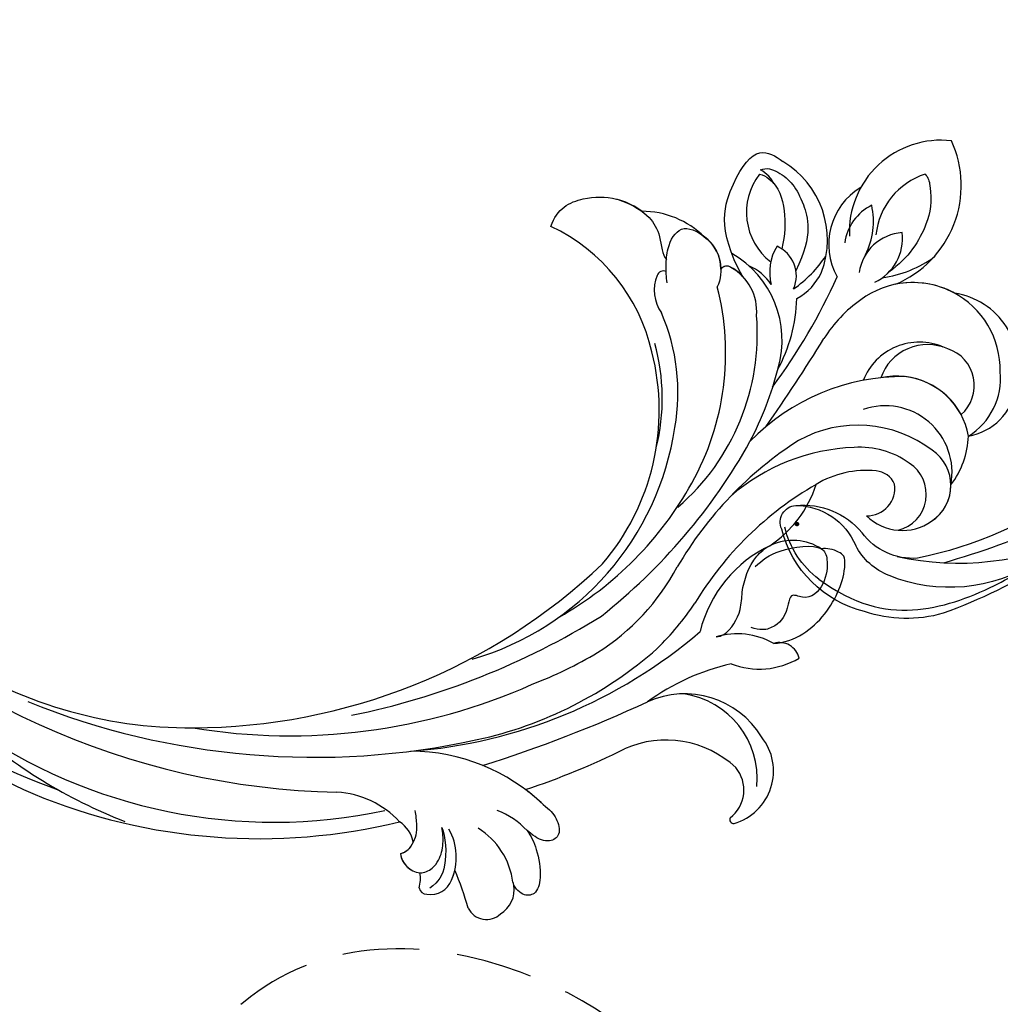
# Model space of a CAD drawing. Units: millimetres. Extents: x 2591 to 6791, y 2259 to 5229.
# Drawn here: x 4699 to 4780, y 3878 to 3960 of the extents above; entities that cross this region are included whole.
import ezdxf

# ---------------------------------------------------------------- set-up
doc = ezdxf.new("R2010")
doc.units = ezdxf.units.MM
doc.linetypes.add('HIDDEN', pattern=[9.525, 6.35, -3.175])
for name, color, linetype in [('H-05.木作(粗線)', 3, 'Continuous'), ('H-06.木作(細線)', 8, 'Continuous'), ('H-08.木作(細線)', 8, 'Continuous')]:
    doc.layers.add(name, color=color, linetype=linetype)
doc.layers.add('logo', color=240, linetype='Continuous', plot=False)
doc.styles.get("Standard").update_dxf_attribs({"font": 'arial.ttf'})
doc.styles.add('新細明體', font='txt')
doc.dimstyles.new('10', dxfattribs={"dimtxt": 25, "dimasz": 7.5, "dimexe": 5, "dimexo": 5, "dimgap": 3, "dimtad": 2, "dimdec": 0, "dimtxsty": '新細明體', "dimblk": 'ARCHTICK', "dimcen": 5, "dimclrd": 8, "dimclre": 8, "dimclrt": 4, "dimadec": 0, "dimazin": 0, "dimtfac": 1, "dimtdec": 0, "dimtix": 1, "dimtmove": 2, "dimatfit": 3, "dimldrblk": 'OPEN90', "dimfxl": 1.25, "dimlwd": 9, "dimlwe": 9, "dimarcsym": 0})

# ---------------------------------------------------------------- blocks, each defined once
blk = doc.blocks.new('logo')
at = {"layer": 'logo'}
h = blk.add_hatch(color=256, dxfattribs=at)
edge = h.paths.add_edge_path()
edge.add_ellipse((0.18, 0.6), major_axis=(0.323, 0.566), ratio=0.659111, start_angle=263.8576, end_angle=429.825)
edge.add_arc((0.02, 1.39), 0.399, 258.9967, 261.058)
edge.add_ellipse((0.18, 0.6), major_axis=(0.314, 0.551), ratio=0.659838, start_angle=263.243, end_angle=428.5195, ccw=False)
edge.add_arc((0.51, 0.37), 0.0433, 263.9962, 282.4455)
edge = h.paths.add_edge_path()
edge.add_ellipse((0.18, 0.6), major_axis=(0.314, 0.551), ratio=0.659838, start_angle=70.2744, end_angle=262.8394, ccw=False)
edge.add_arc((0.03, 1.2), 0.237, 245.2323, 248.2557, ccw=False)
edge.add_ellipse((0.18, 0.6), major_axis=(0.323, 0.566), ratio=0.659111, start_angle=71.1999, end_angle=263.5875)
edge.add_arc((0.5, 0.37), 0.0389, 266.4658, 288.3928, ccw=False)
edge = h.paths.add_edge_path(flags=17)
edge.add_line((0.2, 1.02), (0.2, 1.03))
edge.add_arc((0.02, 1.39), 0.399, 261.058, 296.4699, ccw=False)
edge.add_ellipse((0.18, 0.6), major_axis=(0.314, 0.551), ratio=0.659838, start_angle=68.5195, end_angle=70.2744)
edge.add_arc((0.03, 1.2), 0.237, 248.2557, 287.7329)
edge.add_arc((0.18, 0.84), 0.155, 119.2735, 139.7006)
edge.add_arc((0.45, 0.59), 0.526, 137.2638, 146.3296)
edge.add_arc((0.7, 0.49), 0.794, 150.4954, 153.1332)
edge.add_arc((0.17, 0.07), 0.799, 100.8186, 103.2077, ccw=False)
edge.add_arc((0.3, 0.68), 0.325, 138.9231, 148.8948, ccw=False)
edge.add_arc((0.62, 0.39), 0.758, 124.4657, 138.4002, ccw=False)
edge = h.paths.add_edge_path()
edge.add_arc((0.03, 1.2), 0.237, 233.3596, 245.2323)
edge.add_ellipse((0.18, 0.6), major_axis=(0.323, 0.566), ratio=0.659111, start_angle=69.825, end_angle=71.1999, ccw=False)
edge.add_arc((0.02, 1.39), 0.399, 251.1923, 258.9967, ccw=False)
h.paths.add_polyline_path([(-0.05, 0.82, -0.021859), (-0.02, 0.83, -0.004955), (-0.01, 0.85, 0.012967), (-0.05, 0.83, 0.223317), (-0.2, 0.65, 0.425243), (-0.17, 0.61, 0.393247), (-0.02, 0.74, -0.084558), (0.02, 0.84, 0.019194), (-0.02, 0.83, 0.004726), (-0.02, 0.82, 0.021148), (-0.04, 0.73, -0.080721), (-0.07, 0.66, -0.104113), (-0.11, 0.63, -0.094873), (-0.16, 0.62, -0.207877), (-0.18, 0.64, -0.223034), (-0.18, 0.67, -0.16869)], flags=17)
h.paths.add_polyline_path([(0.36, 0.97, 0.088592), (0.28, 0.95, 0.140724), (0.2, 0.82, -0.012272), (0.2, 0.81, -0.041532), (0.22, 0.8, 0.005558), (0.22, 0.82, -0.187874)], flags=17)
h.paths.add_polyline_path([(0.19, 0.73, 0.011592), (0.2, 0.77, 0.056884), (0.19, 0.79, -0.271208), (0.1, 0.71, -0.679677), (0.04, 0.82, -0.290071), (0.16, 0.82, -0.103922), (0.19, 0.79, 0.053349), (0.2, 0.81, -0.004508), (0.2, 0.82, 0.220604), (0.1, 0.86, -0.015501), (0.05, 0.85, 0.008768), (0.03, 0.85, 0.029539), (0.02, 0.84, 1.009367)], flags=17)
h.paths.add_polyline_path([(0.22, 0.8, -0.008928), (0.2, 0.77, -0.347678), (0.17, 0.63, 0.00727), (0.06, 0.58, -0.035606), (0.06, 0.58, 0.01139), (0.07, 0.57, 0.012101), (0.15, 0.61, 0.461639)], flags=17)
h.paths.add_polyline_path([(0.11, 0.67, 0.433181), (0.03, 0.63, 0.04486), (0.03, 0.62, -0.026783), (0.04, 0.62, -0.142026), (0.05, 0.64, -0.307429), (0.09, 0.66, -0.953401), (0.07, 0.62, 0.069613), (0.04, 0.62, 0.042891), (0.04, 0.62, -0.067719), (0.07, 0.61, 0.893379)], flags=17)
h.paths.add_polyline_path([(0.02, 0.61, -0.009243), (0.03, 0.61, -0.026651), (0.03, 0.62, 0.013684), (0.02, 0.62, 0.174326), (0, 0.61, 0.391287), (0.01, 0.57, 0.210555), (0.04, 0.56), (0.04, 0.56, 0.001326), (0.05, 0.57, -0.005065), (0.05, 0.57, -0.027528), (0.04, 0.57, -0.195292), (0.02, 0.58, -0.659298)], flags=17)
h.paths.add_polyline_path([(0.04, 0.62, 0.023127), (0.03, 0.61, 0.184672), (0.04, 0.57, 0.098355), (0.06, 0.58, -0.009788), (0.05, 0.58, -0.240413)], flags=17)
h.paths.add_polyline_path([(0.07, 0.57, -0.002039), (0.05, 0.57, 0.07599), (0.1, 0.55, 0.108431), (0.23, 0.55, -0.004552), (0.23, 0.56, -0.028332), (0.17, 0.55, -0.123708)], flags=17)
h.paths.add_polyline_path([(0.4, 0.74, -0.55173), (0.42, 0.69, -0.18979), (0.3, 0.57, -0.013881), (0.27, 0.56, 0.011039), (0.27, 0.56, 0.022162), (0.29, 0.56, -0.010966), (0.31, 0.57, -0.001761), (0.35, 0.58, 0.034744), (0.38, 0.6, 0.086103), (0.43, 0.67, 0.506659), (0.4, 0.76, 0.355205), (0.25, 0.67, 0.093422), (0.23, 0.56, 0.017263), (0.27, 0.56, -0.31391)], flags=17)
h.paths.add_polyline_path([(0.26, 0.55, -0.009702), (0.27, 0.55, -0.004936), (0.27, 0.56, -0.035369), (0.24, 0.55, -0.002587), (0.23, 0.55, 0.014405), (0.24, 0.53, -0.020509)], flags=17)
h.paths.add_polyline_path([(0.27, 0.55, -0.007857), (0.27, 0.55, 0.009702), (0.26, 0.55, 0.020509), (0.24, 0.53, 0.000681), (0.24, 0.53, -0.002588), (0.24, 0.53, -0.013713), (0.25, 0.53, -0.01198)], flags=17)
h.paths.add_polyline_path([(0.28, 0.52, -0.036579), (0.27, 0.55, 0.01198), (0.25, 0.53, 0.013411), (0.24, 0.53, 0.001089), (0.24, 0.53, 0.015933), (0.24, 0.43, -0.190203), (0.19, 0.3, -0.266161), (0.12, 0.27, -0.207317), (0.18, 0.48, -0.064593), (0.24, 0.53, -0.001017), (0.24, 0.53, -0.000681), (0.24, 0.53, 0.152538), (0.11, 0.38, 0.230241), (0.11, 0.24, 0.234095), (0.21, 0.27, 0.172717), (0.27, 0.37, 0.028132), (0.28, 0.44, -0.014352), (0.28, 0.46, 0.062016), (0.31, 0.45, 0.349487), (0.46, 0.53, 0.392407), (0.44, 0.61, 0.130108), (0.38, 0.6, 0.001865), (0.35, 0.58, -0.054721), (0.29, 0.56, 0.014593), (0.27, 0.55, 0.007857), (0.27, 0.55, -0.01108), (0.3, 0.56, -0.100678), (0.41, 0.59, -0.349203), (0.43, 0.57, -0.402437), (0.32, 0.46, -0.009974), (0.32, 0.47, 0.613372), (0.29, 0.51, 0.175713), (0.28, 0.5, -0.002484), (0.28, 0.49, -0.463644), (0.3, 0.49, -0.513768), (0.3, 0.47, -0.075052), (0.28, 0.48, 0.007944)], flags=17)
h.paths.add_polyline_path([(0.31, 0.45, -0.062016), (0.28, 0.46, -0.007786), (0.28, 0.44, 0.027572), (0.28, 0.41, 0.0582), (0.28, 0.4, 0.26466), (0.38, 0.29, 0.315327), (0.49, 0.33, -0.025867), (0.49, 0.33, -0.380363), (0.35, 0.33, -0.153954), (0.31, 0.4, -0.090831)], flags=17)
h.paths.add_polyline_path([(0.46, 0.37, 0.336432), (0.49, 0.33, 0.025867), (0.49, 0.33, 0.026394), (0.5, 0.33, -0.025927), (0.49, 0.33, -0.173285), (0.47, 0.35, -0.685315), (0.49, 0.38, -0.491027), (0.5, 0.35, -0.040547), (0.49, 0.33, 0.025927), (0.5, 0.33, 0.139653), (0.51, 0.36, 1.004843)], flags=17)
h.paths.add_polyline_path([(0.41, 1, 0.143839), (0.35, 1, 0.069213), (0.28, 0.95, -0.088592), (0.36, 0.97, 0.404636)], flags=17)
h.paths.add_polyline_path([(0.27, 0.95, -0.01627), (0.28, 0.95, -0.069213), (0.35, 1, 0.037626), (0.22, 0.93, -0.082213), (0.04, 0.85, 0.004306), (0.02, 0.85, 0.008989), (0.02, 0.84, -0.006474), (0.03, 0.85, -0.136946), (0.1, 0.86, 0.054668)], flags=17)
for points in [[(0.02, 0.84, 0.019194), (-0.02, 0.83, 0.004726), (-0.02, 0.82, -0.044587), (-0.04, 0.73, -0.07623), (-0.08, 0.67, -0.235864), (-0.16, 0.62, -0.450297), (-0.18, 0.67, -0.16869), (-0.05, 0.82, -0.021859), (-0.02, 0.83, -0.004955), (-0.01, 0.85, 0.012967), (-0.05, 0.83, 0.223317), (-0.2, 0.65, 0.425243), (-0.17, 0.61, 0.393247), (-0.02, 0.74, -0.084558)], [(-0.16, 0.62, -0.206522), (-0.18, 0.64, 0.207877), (-0.16, 0.62, 0.024305), (-0.15, 0.62, -0.043373)], [(0.27, 0.56, -0.011039), (0.27, 0.56, -0.017263), (0.23, 0.56, 0.004552), (0.23, 0.55, 0.002587), (0.24, 0.55, 0.035369)]]:
    blk.add_hatch(color=256, dxfattribs=at).paths.add_polyline_path(points)
h = blk.add_hatch(color=256, dxfattribs=at)
edge = h.paths.add_edge_path()
edge.add_ellipse((0.18, 0.6), major_axis=(0.314, 0.551), ratio=0.659838, start_angle=68.5195, end_angle=70.2744, ccw=False)
edge.add_arc((0.02, 1.39), 0.399, 258.9967, 261.058, ccw=False)
edge.add_ellipse((0.18, 0.6), major_axis=(0.323, 0.566), ratio=0.659111, start_angle=69.825, end_angle=71.1999)
edge.add_arc((0.03, 1.2), 0.237, 245.2323, 248.2557)
h = blk.add_hatch(color=256, dxfattribs=at)
h.paths.add_polyline_path([(0.22, 0.8, 0.041532), (0.2, 0.81, 0.012272), (0.2, 0.82, 0.004508), (0.2, 0.81, -0.053349), (0.19, 0.79, -0.056884), (0.2, 0.77, 0.008928)])
h.paths.add_polyline_path([(0.02, 0.84, -0.008989), (0.02, 0.85, 0.010425), (-0.01, 0.85, 0.004955), (-0.02, 0.83, -0.019194)])
h.paths.add_polyline_path([(0.1, 0.86, 0.136946), (0.03, 0.85, -0.008768), (0.05, 0.85, 0.015501)])
h.paths.add_polyline_path([(0.04, 0.62, 0.026783), (0.03, 0.62, 0.026651), (0.03, 0.61, -0.023127), (0.04, 0.62, -0.042891)])
h.paths.add_polyline_path([(0.07, 0.57, -0.01139), (0.06, 0.58, -0.098355), (0.04, 0.57, 0.027528), (0.05, 0.57, 0.005065), (0.05, 0.57, 0.002039)])
for p, q in [((0.04, 0.56), (0.04, 0.56)), ((0.2, 1.03), (0.2, 1.02))]:
    blk.add_line(p, q, dxfattribs=at)
at = {"layer": 'logo', "lineweight": 0}
for p, q in [((0.04, 0.56), (0.04, 0.56)), ((0.2, 1.02), (0.2, 1.03))]:
    blk.add_line(p, q, dxfattribs=at)
at = {"layer": 'logo'}
for points in [[(-0.17, 0.61, -0.425243), (-0.2, 0.65, -0.223317), (-0.05, 0.83, -0.027703), (0.04, 0.85, 0.082213), (0.22, 0.93, -0.037626), (0.35, 1, -0.143839), (0.41, 1, -0.872775)], [(-0.16, 0.62, -0.434531), (-0.18, 0.67, -0.16869), (-0.05, 0.82, 0.909183)], [(0.2, 1.02, 0.060876), (0.06, 0.9, 0.137716), (-0.02, 0.74, -0.393247), (-0.17, 0.61, 79.578459)], [(-0.11, 1.01, 0.200172), (0.2, 1.03, -0.066965)], [(-0.11, 1.01, 0.241802), (0.1, 0.98, 0.575938)], [(-0.05, 0.82, -0.056349), (0.05, 0.85, 0.070229), (0.27, 0.95, 0.769245)], [(-0.02, 0.82, 0.021148), (-0.04, 0.73, 0.658186)], [(0.06, 0.94, 0.039578), (0.01, 0.88, 0.021193), (-0.02, 0.82, 0.700396)], [(0.04, 0.56, -0.210555), (0.01, 0.57, -0.391287), (0, 0.61, -0.174326), (0.02, 0.62, -0.110406), (0.07, 0.62, 0.953401), (0.09, 0.66)], [(0.22, 0.82, -0.026083), (0.19, 0.73, -1.009367), (0.02, 0.84, 0.624773)], [(0.06, 0.58, -0.338614), (0.02, 0.58, -0.659298), (0.02, 0.61, -0.100316), (0.07, 0.61, 0.893379), (0.11, 0.67, 0.433181), (0.03, 0.63, 0.289299), (0.05, 0.57, 0.081086), (0.1, 0.55, -0.684784)], [(0.02, 0.84, -0.416943), (0.2, 0.81, 0.828532)], [(0.2, 0.81, -0.329321), (0.1, 0.71, -0.679677), (0.04, 0.82, 0.415871)], [(0.04, 0.82, -0.290071), (0.16, 0.82, -0.539799), (0.17, 0.63, 0.00727), (0.06, 0.58, -1.51475)], [(0.09, 0.66, 0.307429), (0.05, 0.64, 0.446432), (0.05, 0.58, 0.145269), (0.17, 0.55, -0.214979)], [(0.15, 0.61, -0.015466), (0.04, 0.56, 0.608014)], [(0.1, 0.98, 0.089367), (0.06, 0.94, 0.028397)], [(0.28, 0.46, -0.035926), (0.27, 0.37, -0.172717), (0.21, 0.27, -0.234095), (0.11, 0.24, -0.230241), (0.11, 0.38, -0.17359), (0.26, 0.55)], [(0.1, 0.55, 0.111049), (0.24, 0.55, 0.147976), (0.38, 0.6, 0.393525)], [(0.24, 0.53, 0.016972), (0.24, 0.43, -0.190203), (0.19, 0.3, -0.266161), (0.12, 0.27, -0.290937), (0.25, 0.53, 0.211969)], [(0.2, 0.81, -0.513007), (0.15, 0.61, -1.702754)], [(0.17, 0.55, 0.059536), (0.3, 0.57, 0.18979), (0.42, 0.69, 0.55173), (0.4, 0.74, 0.38162), (0.28, 0.52, -0.007944), (0.28, 0.48, -0.007944)], [(0.19, 1.02, 0.002733), (0.2, 1.02)], [(0.35, 1, 0.216717), (0.2, 0.81, 0.638327)], [(0.36, 0.97, 0.187874), (0.22, 0.82, 0.783226)], [(0.38, 0.6, 0.086103), (0.43, 0.67, 0.506659), (0.4, 0.76, 0.355205), (0.25, 0.67, 0.113269), (0.24, 0.53, 0.583131)], [(0.25, 0.53, -0.023063), (0.3, 0.56, -0.100678), (0.41, 0.59, -0.349203), (0.43, 0.57, -0.402437), (0.32, 0.46, -0.247136)], [(0.26, 0.55, -0.035274), (0.31, 0.57, -0.003626), (0.38, 0.6, 0.389489)], [(0.27, 0.95, -0.105013), (0.36, 0.97, 0.404636), (0.41, 1, 1.743742)], [(0.38, 0.6, -0.130108), (0.44, 0.61, -0.392407), (0.46, 0.53, -0.420619), (0.28, 0.46, -0.420619)], [(0.28, 0.5, -0.175713), (0.29, 0.51, -0.613372), (0.32, 0.47)], [(0.3, 0.47, 0.513768), (0.3, 0.49, 0.463644), (0.28, 0.49, 0.463644)], [(0.3, 0.47, -0.075052), (0.28, 0.48)], [(0.31, 0.45, 0.090831), (0.31, 0.4, 0.169704), (0.36, 0.32)], [(0.32, 0.47, 0.009974), (0.32, 0.46, 0.009974)], [(0.51, 0.36, -0.166662), (0.49, 0.33, -0.70739)]]:
    blk.add_lwpolyline(points, format="xyb", dxfattribs=at)
at = {"layer": 'logo', "lineweight": 0}
for centre, radius, start, end in [((0.07, 0.58), 0.28, 114.7362, 165.0904), ((-0.16, 0.65), 0.0374, 171.8348, 263.9838), ((0.09, 0.56), 0.292, 119.8523, 158.1526), ((-0.15, 0.65), 0.0336, 149.7688, 246.7364), ((-0.16, 0.76), 0.146, 267.5844, 353.4527), ((-0.17, 0.73), 0.111, 272.2715, 325.3573), ((0.02, 1.39), 0.399, 251.1923, 296.4699), ((-0.26, 0.8), 0.225, 324.2142, 341.6511), ((0.17, 0.07), 0.799, 103.2077, 106.1792), ((0.14, 0.4), 0.462, 110.1482, 115.1572), ((-0.51, 0.9), 0.5, 339.9296, 350.1414), ((0.7, 0.49), 0.794, 153.1332, 154.2687), ((0.7, 0.49), 0.794, 153.1332, 154.2687), ((0.14, 0.4), 0.462, 105.7498, 110.1482), ((0.14, 0.4), 0.462, 105.7498, 110.1482), ((0.3, 0.68), 0.325, 150.9548, 170.2881), ((0.7, 0.49), 0.794, 154.2687, 155.3518), ((0.7, 0.49), 0.794, 150.4954, 153.1332), ((0.17, 0.07), 0.799, 100.8186, 103.2077), ((0.17, 0.07), 0.799, 100.8186, 103.2077), ((0.02, 0.59), 0.027, 151.6425, 237.1215), ((0.1, 0.78), 0.101, 147.8295, 328.8978), ((0.03, 0.58), 0.0386, 98.6046, 138.1597), ((0.45, 0.59), 0.526, 137.2638, 146.3296), ((0.03, 0.6), 0.0177, 105.7526, 239.3398), ((0.03, 0.61), 0.0459, 234.5859, 282.1467), ((0.3, 0.68), 0.325, 138.9231, 148.8948), ((0.1, 0.73), 0.131, 121.8036, 128.5716), ((0.17, 0.07), 0.799, 99.8317, 100.8186), ((0.3, 0.68), 0.325, 148.8948, 150.9548), ((0.14, 0.4), 0.462, 104.2662, 105.7498), ((0.3, 0.68), 0.325, 148.8948, 150.9548), ((0.05, 0.51), 0.117, 102.4178, 105.5537), ((0.05, 0.49), 0.123, 101.6186, 103.7368), ((0.04, 0.61), 0.0383, 230.8646, 275.0659), ((0.1, 0.73), 0.131, 90.6121, 121.8036), ((0.14, 0.4), 0.462, 102.2567, 104.2662), ((0.09, 0.78), 0.0664, 143.3048, 280.117), ((0.09, 0.61), 0.0622, 70.679, 164.3644), ((0.09, 0.62), 0.064, 167.0919, 177.3661), ((0.05, 0.51), 0.117, 96.281, 102.4178), ((0.05, 0.49), 0.123, 96.3193, 101.6186), ((0.05, 0.51), 0.117, 96.281, 102.4178), ((0.09, 0.62), 0.064, 177.3661, 183.4727), ((0.05, 0.49), 0.123, 96.3193, 101.6186), ((0.09, 0.62), 0.064, 177.3661, 183.4727), ((0.09, 0.62), 0.064, 183.4727, 225.325), ((-0.1, 1.46), 0.618, 283.2744, 302.0739), ((0.1, 0.73), 0.11, 60.1861, 124.8898), ((0.08, 0.61), 0.0419, 133.7672, 166.1009), ((0.05, 0.51), 0.117, 80.3525, 96.281), ((0.08, 0.61), 0.0419, 166.1009, 175.9249), ((0.05, 0.49), 0.123, 80.8228, 96.3193), ((0.08, 0.61), 0.0419, 175.9249, 229.9973), ((0.08, 0.61), 0.0419, 166.1009, 175.9249), ((0.04, 0.61), 0.0383, 275.0659, 297.535), ((-0.68, 2.39), 1.97, 291.5203, 291.8241), ((0.09, 0.62), 0.064, 225.325, 231.6324), ((-0.19, 1.69), 0.875, 285.3109, 288.8633), ((0.08, 0.63), 0.0367, 83.4964, 151.8522), ((0.16, 0.76), 0.211, 238.695, 240.9381), ((-0.68, 2.39), 1.97, 291.8241, 292.2914), ((0.13, 0.7), 0.155, 239.2194, 256.6015), ((0.13, 0.7), 0.155, 238.0585, 239.2194), ((0.62, 0.39), 0.758, 124.4657, 138.4002), ((0.18, 0.84), 0.155, 119.2735, 139.7006), ((1.92, -2.98), 4.02, 115.8994, 117.5656), ((0.04, 0.61), 0.0383, 297.535, 305.6919), ((0.16, 0.76), 0.211, 240.9381, 243.5484), ((0.09, 0.65), 0.0353, 243.9263, 51.0341), ((0.08, 0.64), 0.0217, 251.3968, 65.9306), ((-0.68, 2.39), 1.97, 292.2914, 295.0645), ((0.16, 0.76), 0.211, 243.5484, 271.7569), ((0.26, 0.31), 0.166, 155.203, 207.0666), ((-0.19, 1.69), 0.875, 288.8633, 301.3798), ((0.1, 0.73), 0.131, 40.8505, 90.6121), ((0.08, 0.83), 0.116, 281.7653, 342.4614), ((0.16, 0.86), 0.321, 258.87, 283.6239), ((0.41, 0.25), 0.329, 122.0966, 156.7882), ((0.39, 0.3), 0.273, 124.9761, 186.879), ((0.1, 0.73), 0.13, 292.5765, 31.6961), ((0.1, 0.72), 0.114, 36.3079, 60.04), ((0.1, 0.72), 0.114, 306.5995, 23.2852), ((0.14, 1.13), 0.581, 272.9888, 279.4802), ((0.08, 0.83), 0.116, 342.4614, 354.6764), ((0.08, 0.83), 0.116, 342.4614, 354.6764), ((0.1, 0.72), 0.114, 23.2852, 36.3079), ((0.1, 0.72), 0.114, 23.2852, 36.3079), ((-0.61, 1.07), 0.874, 336.959, 339.6154), ((0.47, 0.74), 0.286, 131.3266, 163.3678), ((0.47, 0.74), 0.286, 163.3678, 164.401), ((0.1, 0.73), 0.131, 38.0381, 40.8505), ((0.47, 0.74), 0.286, 163.3678, 164.401), ((0.1, 0.73), 0.131, 38.0381, 40.8505), ((0.1, 0.73), 0.13, 31.6961, 41.2089), ((0.1, 0.73), 0.13, 31.6961, 41.2089), ((-0.61, 1.07), 0.874, 339.6154, 341.6615), ((-0.61, 1.07), 0.874, 339.6154, 341.6615), ((0.71, 0.13), 0.935, 112.6486, 121.2678), ((0.49, 0.72), 0.291, 117.4328, 159.9943), ((-0.61, 1.07), 0.874, 341.6615, 342.9354), ((0.14, 1.13), 0.581, 279.4802, 283.4362), ((0.55, 0.57), 0.32, 182.4453, 183.4886), ((0.16, 0.86), 0.321, 283.6239, 284.2167), ((0.55, 0.57), 0.32, 183.4886, 186.7897), ((0.22, 0.81), 0.256, 273.4512, 281.5539), ((0.41, 0.25), 0.329, 117.3968, 122.0966), ((0.4, 0.3), 0.281, 122.374, 125.4474), ((-0.3, 0.45), 0.545, 7.5429, 8.1488), ((0.55, 0.57), 0.32, 186.7897, 186.9458), ((0.38, 0.63), 0.137, 82.2276, 160.4489), ((0.52, 0.03), 0.577, 115.5374, 118.2829), ((0.44, 0.18), 0.406, 114.5532, 116.7766), ((0.38, 0.75), 0.226, 115.8995, 119.6279), ((0.46, 0.56), 0.187, 109.838, 179.5483), ((0.14, 1.13), 0.581, 283.4362, 286.6173), ((0.46, 0.56), 0.187, 179.5483, 182.0782), ((0.22, 0.81), 0.256, 281.5539, 286.6322), ((0.44, 0.18), 0.406, 111.2089, 114.5532), ((0.52, 0.03), 0.577, 112.9982, 115.5374), ((0.46, 0.56), 0.187, 182.0782, 183.2094), ((0.46, 0.56), 0.187, 183.2094, 185.01), ((0.46, 0.56), 0.187, 185.01, 193.3895), ((0.47, 0.74), 0.286, 115.4894, 131.3266), ((0.47, 0.74), 0.286, 115.4894, 131.3266), ((0.38, 0.75), 0.226, 95.6485, 115.8995), ((0.38, 0.75), 0.226, 95.6485, 115.8995), ((0.34, 0.58), 0.136, 244.3758, 335.626), ((-1.08, 0.39), 1.36, 3.6768, 5.4974), ((0.29, 0.48), 0.0241, 86.756, 126.6195), ((-1.08, 0.39), 1.36, 4.2266, 4.7959), ((0.29, 0.48), 0.0148, 48.9877, 148.4858), ((0.32, 0.54), 0.0724, 235.2903, 252.4587), ((0.6, 0.44), 0.32, 175.9493, 185.5558), ((0.34, 0.58), 0.136, 244.3758, 258.5706), ((0.6, 0.44), 0.32, 175.9493, 185.5558), ((0.32, 0.4), 0.038, 179.2922, 192.6156), ((0.42, 0.43), 0.142, 192.9154, 252.2115), ((0.22, 0.81), 0.256, 286.6322, 299.1609), ((0.44, 0.18), 0.406, 108.6958, 111.2089), ((0.3, 0.48), 0.0251, 327.1994, 93.2945), ((0.22, 0.78), 0.227, 292.2367, 335.222), ((0.43, 0.3), 0.29, 94.0374, 117.0335), ((0.29, 0.48), 0.016, 301.3037, 50.0743), ((2.55, -4.36), 5.41, 114.0704, 114.474), ((0.46, 0.43), 0.143, 189.1555, 227.6818), ((0.32, 0.58), 0.111, 267.175, 354.8617), ((0.43, 0.44), 0.113, 165.2767, 167.5624), ((0.42, 0.41), 0.104, 219.3152, 312.3495), ((0.39, 0.9), 0.101, 81.2439, 113.9848), ((0.22, 0.81), 0.256, 299.1609, 307.1205), ((2.55, -4.36), 5.41, 113.6429, 114.0704), ((0.37, 1.01), 0.0392, 258.5502, 346.6702), ((0.21, 0.8), 0.262, 310.2009, 329.8856), ((0.42, 0.5), 0.103, 81.5328, 111.1847), ((0.41, 0.39), 0.106, 252.0283, 322.0343), ((0.38, 0.7), 0.0613, 327.2799, 74.7579), ((0.39, 0.7), 0.0345, 330.444, 85.9913), ((0.41, 0.56), 0.0267, 8.5098, 85.5073), ((0.41, 0.55), 0.0627, 337.3085, 63.01), ((0.49, 0.36), 0.0248, 345.864, 166.4176), ((0.5, 0.37), 0.0389, 177.6916, 252.0699), ((0.49, 0.36), 0.0192, 85.2505, 222.9442), ((0.51, 0.37), 0.0433, 213.0653, 252.3889), ((0.48, 0.36), 0.0263, 331.2506, 75.8597), ((0.43, 0.4), 0.0917, 317.7365, 327.0242), ((0.51, 0.37), 0.0433, 252.3889, 295.424), ((0.5, 0.37), 0.0389, 252.0699, 306.6919)]:
    blk.add_arc(centre, radius, start, end, dxfattribs=at)
at = {"layer": 'logo'}
for major_axis, ratio in [((0.323, 0.566), 0.659111), ((0.314, 0.551), 0.659838)]:
    blk.add_ellipse((0.18, 0.6), major_axis=major_axis, ratio=ratio, dxfattribs=at)
at = {"layer": 'logo', "insert": (-0.18, 0.21), "char_height": 0.0564, "width": 0.7641, "attachment_point": 1}
blk.add_mtext('{\\fVerdana|b0|i1|c0|p34;GOODWARE}', dxfattribs=at)
blk = doc.blocks.new('SE-21128L-d')
at = {"layer": 'H-08.木作(細線)'}
for centre, radius, start, end in [((12.317, 62.008), 6.377, 147.19704, 202.86396), ((11.831, 62.994), 5.463, 153.13085, 219.59384), ((8.143, 64.706), 1.406, 38.81023, 147.44211), ((3.974, 59.646), 7.645, 9.66383, 49.23171), ((3.003, 58.552), 9.401, 346.36299, 48.44915), ((1.737, 57.229), 5.238, 328.24145, 26.06912), ((3.279, 56.461), 5.307, 353.84043, 35.09092), ((-15.932, 62.157), 23.614, 307.13209, 344.97395), ((-4.707, 57.144), 13.321, 299.90883, 354.60605), ((1.58, 57.904), 10.675, 316.07593, 351.54868), ((-20.673, 76.307), 34.618, 297.02394, 320.89437), ((-47.941, 103.124), 73.736, 301.63731, 316.52486), ((-22.232, 84.595), 46.42, 300.73642, 312.73348), ((21.523, -2.905), 53.41, 138.5015, 170.61265), ((28.074, -6.749), 61.675, 141.42161, 166.27278), ((34.303, -6.674), 62.265, 142.5314, 189.42973), ((12.026, 2.795), 36.746, 156.70633, 190.9394), ((9.176, -8.036), 42.656, 148.66982, 169.16739), ((12.779, -4.197), 44.04, 155.38855, 202.52095), ((37.571, -2.957), 63.259, 168.47885, 202.85391), ((15.951, -2.318), 48.868, 167.94673, 204.31023), ((24.502, 4.917), 49.399, 190.60977, 234.05392), ((25.253, -3.221), 49.315, 181.11269, 214.51057), ((-34.996, -17.775), 7.927, 323.98676, 6.52149), ((38.201, 6.929), 63.482, 202.04903, 222.2705), ((-31.031, -21.362), 2.672, 291.49336, 336.30805), ((-38.536, -25.094), 16.12, 326.94638, 10.00557), ((17.404, -11.752), 41.428, 194.74022, 231.21402), ((-30.577, -24.753), 1.874, 108.92722, 183.21814), ((-29.767, -22.304), 1.571, 205.49594, 259.54473), ((-33.478, -25.613), 0.623, 110.06148, 193.19086), ((-33.431, -22.289), 2.75, 264.55814, 290.94394), ((-32.22, -25.715), 1.865, 181.21743, 259.58196), ((6.836, -15.368), 23.554, 206.49689, 272.16374), ((7.434, -21.858), 15.307, 293.45964, 345.17741), ((-31.493, -22.917), 4.753, 257.06716, 309.89088), ((-49.04, -1.058), 31.755, 297.04643, 303.08077), ((-31.493, -22.917), 4.753, 257.06716, 267.41999), ((9.986, -14.587), 33.323, 202.84936, 231.90477), ((79.03, 25.688), 115.234, 207.96579, 215.24914), ((-33.593, -30.686), 1.682, 126.80313, 234.10346), ((-33.708, -26.67), 6.206, 287.72077, 338.62738), ((-32.848, -28.978), 6.766, 323.87785, 349.38792), ((18.388, -29.962), 7.118, 335.18431, 351.63216), ((15.149, -12.352), 35.86, 211.63308, 221.28345), ((-32.805, -30.454), 2.385, 221.93931, 288.70309), ((-31.585, -33.226), 0.686, 109.95756, 131.60257), ((-38.536, -25.094), 16.12, 326.94638, 333.81618), ((32.026, -1.217), 64.087, 208.91827, 216.85893), ((12.616, -13.736), 28.897, 220.08309, 251.49458), ((17.486, -34.283), 7.482, 326.20612, 10.26158), ((5.311, -18.1), 19.605, 239.98162, 294.77857), ((19.204, -38.426), 3.327, 78.84735, 135.13524), ((23.399, 1.107), 48.94, 228.89767, 251.28329), ((19.733, -35.738), 0.588, 350.33148, 78.7475), ((2.092, -23.188), 18.906, 222.71437, 252.42787), ((6.781, -20.664), 17.065, 266.63212, 296.00055), ((7.634, -22.484), 16.422, 270.31924, 304.12016), ((20.676, -36.957), 3.373, 281.1606, 333.84511), ((-26.225, -44.451), 8.462, 327.35887, 34.49011), ((-21.162, -45.099), 7.441, 311.72296, 35.13076), ((-28.277, -54.711), 19.165, 23.51247, 46.4637), ((2.946, -21.688), 23.419, 234.74182, 246.72291), ((13.141, -25.513), 19.017, 231.34969, 285.03321), ((10.51, -20.094), 22.199, 251.44099, 294.81023), ((21.05, -40.813), 0.614, 336.26209, 62.93155), ((21.05, -40.813), 0.614, 352.11371, 62.93155), ((-14.193, -70.552), 31.188, 43.23493, 70.17621), ((14.977, -38.241), 8.221, 264.03052, 340.9755), ((17.645, -39.71), 4.191, 275.8688, 341.2004), ((18.792, -40.29), 2.929, 319.82184, 348.01943), ((27.281, -46.597), 5.188, 62.80742, 152.74774), ((-16.184, -69.51), 28.101, 40.44976, 69.42656), ((18.004, -41.638), 4.095, 313.51222, 347.75108), ((-21.014, -43.908), 7.156, 275.60649, 2.05561), ((-9.201, -54.844), 10.819, 35.73848, 86.534), ((23.954, -41.107), 7.525, 259.52512, 339.94132), ((-7.227, -57.367), 16.406, 12.48861, 51.75543), ((21.423, -43.884), 2.679, 256.9426, 346.78914), ((22.556, -48.281), 4.061, 68.70585, 115.26164), ((-14.176, -48.229), 6.112, 340.8701, 27.24228), ((-2.029, -59.954), 17.633, 9.90149, 56.53135), ((15.77, -19.184), 27.283, 252.78369, 266.53802), ((75.602, 99.973), 160.675, 245.56849, 248.69111), ((35.153, 0.852), 52.29, 244.30766, 255.94117), ((18.057, -33.712), 13.346, 252.01567, 278.69678), ((27.986, -39.27), 10.178, 225.21938, 246.89352), ((-4.352, -48.267), 6.464, 169.27974, 221.12583), ((23.651, -44.067), 4.565, 218.42296, 256.50592), ((6.348, -41.876), 9.473, 223.75496, 263.04095), ((-3.959, -51.01), 4.324, 336.99047, 35.07634), ((25.982, -54.069), 5.485, 41.51383, 130.07517), ((-23.363, -49.631), 0.328, 75.85151, 194.8219), ((-19.633, -47.699), 4.522, 206.48578, 319.2093), ((-21.333, -47.171), 2.896, 227.6924, 320.4574), ((0.659, -55.641), 10.178, 333.1865, 39.34943), ((13.121, -60.112), 11.17, 45.59091, 68.50948), ((-9.858, -51), 1.647, 292.76117, 27.79666), ((25.513, -54.078), 4.125, 37.04887, 92.27771), ((27.688, -57.646), 7.601, 3.93553, 103.22088), ((-0.706, -56.594), 7.946, 4.55898, 41.98761), ((16.014, -57.436), 7.237, 279.17671, 47.12917), ((23.291, -55.452), 3.87, 14.33475, 92.18026), ((26.394, -45.912), 6.171, 253.9039, 293.00503), ((25.845, -50.634), 4.041, 215.9954, 287.20898), ((26.936, -58.286), 5.917, 28.21988, 94.55725), ((2.05, -55.583), 6.967, 334.72863, 14.66241), ((13.452, -58.454), 4.999, 347.04232, 79.09303), ((32.21, -50.465), 9.67, 198.58094, 226.88137), ((7.226, -56.741), 5.533, 269.88197, 29.87807), ((9.308, -57.312), 6.052, 308.60645, 23.11285), ((14.24, -59.009), 4.122, 346.64437, 81.15252), ((30.157, -49.857), 8.886, 213.26528, 305.13788), ((16.014, -57.436), 7.237, 342.01579, 21.94354), ((6.889, -58.232), 4.208, 145.81472, 225.76702), ((5.687, -55.484), 2.312, 189.55304, 288.59277), ((5.339, -56.134), 1.884, 305.17286, 5.22899), ((9.368, -57.347), 5.988, 290.34271, 4.06887), ((5.505, -57.387), 3.077, 204.35838, 337.653), ((6.511, -58.816), 3.529, 223.54408, 336.33163), ((15.081, -59.544), 3.197, 231.35831, 352.50671), ((16.647, -59.858), 6.254, 265.00472, 1.72063), ((6.511, -58.816), 3.529, 223.54412, 281.50996), ((10.397, -56.052), 6.988, 242.91189, 278.6636), ((15.903, -61.36), 4.733, 199.76637, 272.41151), ((15.594, -59.235), 5.573, 221.95309, 286.41262)]:
    blk.add_arc(centre, radius, start, end, dxfattribs=at)
for points, knots in [([(11.511, 60.93), (12.059, 57.3), (10.734, 52.484), (5.921, 47.998), (0.451, 44.717), (-5.173, 41.119), (-10.287, 36.88), (-13.403, 33.288), (-14.755, 31.651), (-15.116, 31.204)], [163.386824, 163.386824, 163.386824, 163.386824, 171.253452, 179.159695, 184.728659, 192.870109, 201.798374, 207.039195, 208.958938, 208.958938, 208.958938, 208.958938]), ([(-31.184, -22.98), (-31.585, -23.135), (-32.228, -23.642), (-32.649, -24.84), (-31.986, -25.808), (-30.966, -26.315), (-29.754, -26.374), (-28.848, -26.128), (-28.435, -25.958)], [0, 0, 0, 0, 1.366213, 2.987533, 4.378054, 5.447175, 7.26346, 8.934015, 8.934015, 8.934015, 8.934015]), ([(-31.184, -22.98), (-31.585, -23.135), (-32.228, -23.642), (-32.649, -24.84), (-31.986, -25.808), (-30.966, -26.315), (-29.754, -26.374), (-28.848, -26.128), (-28.435, -25.958)], [0, 0, 0, 0, 1.366213, 2.987533, 4.378054, 5.447175, 7.26346, 8.934015, 8.934015, 8.934015, 8.934015]), ([(-27.458, -23.501), (-27.646, -23.581), (-28.701, -23.948), (-29.746, -24.068), (-31.003, -23.517), (-31.184, -22.98)], [2.060653, 2.060653, 2.060653, 2.060653, 2.456163, 4.474985, 6.414312, 6.414312, 6.414312, 6.414312]), ([(-28.435, -25.958), (-29.083, -26.413), (-31.526, -27.022), (-32.911, -26.54), (-33.54, -25.9)], [0, 0, 0, 0, 3.39445, 6.126754, 6.126754, 6.126754, 6.126754]), ([(22.232, -25.774), (23.783, -25.958), (25.114, -27.716), (25.524, -29.882), (25.441, -30.896), (25.43, -30.998)], [0, 0, 0, 0, 3.58438, 6.488994, 6.815732, 6.815732, 6.815732, 6.815732]), ([(25.43, -30.998), (25.205, -32.264), (24.633, -33.617), (23.24, -34.864), (21.556, -35.27), (21.291, -35.673)], [7.314616, 7.314616, 7.314616, 7.314616, 9.914147, 11.95222, 13.967538, 13.967538, 13.967538, 13.967538]), ([(-27.384, -32.967), (-27.757, -33.349), (-28.751, -34.09), (-30.891, -34.863), (-32.498, -34.72), (-32.779, -33.695), (-32.377, -33.039), (-32.137, -32.79), (-32.04, -32.714)], [12.359722, 12.359722, 12.359722, 12.359722, 14.381611, 16.750055, 18.54022, 19.905936, 20.780325, 21.288515, 21.288515, 21.288515, 21.288515]), ([(-25.025, -33.886), (-25.323, -34.491), (-25.829, -35.153), (-27.167, -35.832), (-27.948, -35.112), (-27.956, -34.242), (-27.842, -33.832), (-27.384, -32.967)], [14.77232, 14.77232, 14.77232, 14.77232, 16.750055, 18.54022, 19.905936, 20.780325, 21.648608, 21.648608, 21.648608, 21.648608]), ([(19.384, -36.086), (19.869, -35.937), (20.718, -35.72), (22.459, -35.542), (24.489, -36.24), (23.821, -38.661), (22.247, -40.264), (20.462, -40.42), (19.825, -40.244)], [0, 0, 0, 0, 1.40565, 2.737475, 4.796392, 6.990312, 9.501873, 11.513346, 11.513346, 11.513346, 11.513346]), ([(21.031, -42.18), (24.528, -39.227), (29.186, -39.934), (31.882, -41.378), (31.417, -43.006), (31.022, -43.688)], [3.96508, 3.96508, 3.96508, 3.96508, 6.933261, 10.018436, 12.479004, 12.479004, 12.479004, 12.479004]), ([(30.002, -41.991), (30.335, -42.435), (30.136, -43.586), (29.314, -44.991), (27.85, -46.064), (25.582, -47.278), (22.31, -46.412)], [0, 0, 0, 0, 1.579199, 3.433519, 5.602486, 8.558933, 8.558933, 8.558933, 8.558933]), ([(29.652, -41.982), (29.644, -42.266), (29.19, -43.607), (27.099, -44.713), (25.099, -44.971), (23.892, -44.923)], [0, 0, 0, 0, 0.989292, 4.557485, 8.073355, 8.073355, 8.073355, 8.073355]), ([(-8.742, -45.432), (-8.665, -45.662), (-8.21, -46.483), (-6.341, -47.141), (-4.167, -46.739), (-2.037, -47.089), (-0.795, -48.034), (-0.42, -48.525)], [0, 0, 0, 0, 0.717464, 3.113372, 4.621134, 7.980319, 9.348619, 9.348619, 9.348619, 9.348619]), ([(-2.419, -47.555), (-1.801, -48.016), (-0.582, -49.095), (0.518, -52.637), (-0.74, -53.41), (-2.824, -53.62), (-4.479, -52.414), (-3.978, -50.821), (-5.715, -50.862), (-6.785, -50.433), (-7.528, -49.22), (-7.48, -48.525), (-7.438, -48.146)], [0, 0, 0, 0, 3.57539, 7.919977, 9.81026, 12.428103, 14.998323, 16.170485, 17.07721, 19.984793, 21.449257, 22.571723, 22.571723, 22.571723, 22.571723]), ([(-8.402, -50.232), (-8.194, -51.067), (-6.873, -53.288), (-3.795, -54.747), (-1.417, -54.959), (-0.203, -54.723), (0.168, -53.879), (0.179, -53.108), (0.031, -52.675)], [0, 0, 0, 0, 3.187505, 9.331637, 12.189151, 13.052074, 13.748347, 15.511278, 15.511278, 15.511278, 15.511278]), ([(32.15, -55.488), (31.954, -55.791), (30.249, -56.486), (27.696, -56.457), (25.088, -55.421), (23.614, -54.003)], [0, 0, 0, 0, 0.850695, 4.28384, 9.328482, 9.328482, 9.328482, 9.328482])]:
    blk.add_open_spline(points, degree=3, knots=knots, dxfattribs=at)
blk.add_open_spline([(29.108, -43.281), (29.435, -43.083), (29.861, -42.536), (30.002, -41.991)], degree=3, dxfattribs=at)
at = {"layer": 'H-08.木作(細線)', "extrusion": (0, 0, -1), "xscale": -0.27648, "yscale": 0.27648, "zscale": -0.27648, "rotation": 347.9272354782756}
blk.add_blockref('logo', (-8.274, 64.499), dxfattribs=at)
blk = doc.blocks.new('_ArchTick')
at = {"color": 0, "linetype": 'ByBlock', "const_width": 0.15}
blk.add_lwpolyline([(-0.5, -0.5), (0.5, 0.5)], dxfattribs=at)
blk = doc.blocks.new('*D33')
at = {"layer": 'DEFPOINTS', "color": 0, "transparency": 16777216}
for p in [(5363.626, 4253.509), (2880.707, 3426.703), (5363.626, 3426.703)]:
    blk.add_point(p, dxfattribs=at)
at = {"layer": 'H-06.木作(細線)', "color": 8, "linetype": 'HIDDEN', "lineweight": 9, "transparency": 16777216}
for p, q in [((5358.626, 4253.509), (2875.707, 4253.509)), ((5358.626, 3426.703), (2875.707, 3426.703))]:
    blk.add_line(p, q, dxfattribs=at)
at = {"layer": 'H-06.木作(細線)', "color": 8, "lineweight": 9, "transparency": 16777216}
blk.add_line((2880.707, 4253.509), (2880.707, 3426.703), dxfattribs=at)
at = {"layer": 'H-06.木作(細線)', "color": 8, "lineweight": 9, "transparency": 16777216, "xscale": 7.5, "yscale": 7.5, "zscale": 7.5}
for p, rotation in [((2880.707, 4253.509), 90), ((2880.707, 3426.703), 270)]:
    blk.add_blockref('_ArchTick', p, dxfattribs=dict(at, rotation=rotation))
at = {"layer": 'H-06.木作(細線)', "color": 4, "transparency": 16777216, "insert": (2863.79, 3840.106), "char_height": 25, "attachment_point": 5, "rotation": 90, "style": '新細明體'}
blk.add_mtext('827', dxfattribs=at)
blk = doc.blocks.new('_Open90')
at = {"color": 0, "linetype": 'ByBlock', "lineweight": -2}
for p, q in [((-0.5, 0.5), (0, 0)), ((0, 0), (-1, 0)), ((0, 0), (-0.5, -0.5))]:
    blk.add_line(p, q, dxfattribs=at)
blk = doc.blocks.new('*D34')
at = {"layer": 'DEFPOINTS', "color": 0, "transparency": 16777216}
for p in [(2958.503, 4253.509), (5363.626, 4253.509), (5363.626, 3368.578)]:
    blk.add_point(p, dxfattribs=at)
at = {"layer": 'H-06.木作(細線)', "color": 8, "linetype": 'HIDDEN', "lineweight": 9, "transparency": 16777216}
for p, q in [((2958.503, 4248.509), (2958.503, 3363.578)), ((5363.626, 4248.509), (5363.626, 3363.578))]:
    blk.add_line(p, q, dxfattribs=at)
at = {"layer": 'H-06.木作(細線)', "color": 8, "lineweight": 9, "transparency": 16777216}
blk.add_line((2958.503, 3368.578), (5363.626, 3368.578), dxfattribs=at)
at = {"layer": 'H-06.木作(細線)', "color": 8, "lineweight": 9, "transparency": 16777216, "xscale": 7.5, "yscale": 7.5, "zscale": 7.5, "rotation": 180}
blk.add_blockref('_ArchTick', (2958.503, 3368.578), dxfattribs=at)
at = {"layer": 'H-06.木作(細線)', "color": 8, "lineweight": 9, "transparency": 16777216, "xscale": 7.5, "yscale": 7.5, "zscale": 7.5}
blk.add_blockref('_ArchTick', (5363.626, 3368.578), dxfattribs=at)
at = {"layer": 'H-06.木作(細線)', "color": 4, "transparency": 16777216, "insert": (4161.065, 3351.425), "char_height": 25, "attachment_point": 5, "style": '新細明體'}
blk.add_mtext('2405', dxfattribs=at)

msp = doc.modelspace()

# ---------------------------------------------------------------- linework, layer by layer
at = {"layer": 'H-05.木作(粗線)', "color": 2, "linetype": 'HIDDEN', "ltscale": 3}
msp.add_spline([(4848.015, 3840.106), (4825.043, 3888.537), (4830.811, 3943.992), (4811.056, 3977.595), (4774.603, 4035.923), (4787.493, 4110.234), (4831.131, 4118.372), (4835.204, 4116.628), (4850.914, 4138.716), (4900.371, 4163.128), (4948.083, 4142.203), (4949.828, 4085.241), (4972.626, 4065.277), (5030.81, 4043.771), (5040.702, 3994.365), (5043.03, 3972.277), (5075.031, 3965.302), (5126.853, 3954.148), (5158.855, 3918.111), (5180.383, 3907.648), (5221.112, 3919.273), (5275.806, 3917.529), (5305.48, 3895.442), (5339.809, 3896.457), (5367.738, 3883.088), (5379.956, 3858.094), (5367.738, 3828.45), (5356.683, 3802.875), (5315.371, 3795.9), (5271.733, 3783.112), (5226.931, 3786.6), (5208.893, 3752.887), (5160.6, 3737.194), (5125.107, 3734.868), (5094.27, 3712.781), (5050.631, 3710.456), (5050.631, 3688.368), (5033.545, 3647.601), (4964.925, 3626.351), (4939.094, 3610.946), (4940.251, 3578.21), (4927.528, 3531.609), (4879.337, 3521.595), (4838.857, 3552.406), (4812.214, 3554.261), (4782.855, 3575.892), (4776.588, 3641.81), (4816.032, 3708.465), (4828.937, 3732.643), (4831.886, 3788.02), (4848.015, 3840.106)], degree=3, dxfattribs=at)
at = {"layer": 'H-05.木作(粗線)', "color": 2, "linetype": 'HIDDEN'}
msp.add_spline([(4500.354, 3840.106), (4499.196, 3844.582), (4491.29, 3847.472), (4483.192, 3850.939), (4480.106, 3858.067), (4478.949, 3864.231), (4483.192, 3870.973), (4483.289, 3876.771), (4486.195, 3884.754), (4495.881, 3885.116), (4504.721, 3880.036), (4511.379, 3879.553), (4512.59, 3886.084), (4510.25, 3905.055), (4520.516, 3932.725), (4535.236, 3941.046), (4540.466, 3952.462), (4553.25, 3955.171), (4566.035, 3946.851), (4563.129, 3935.628), (4564.291, 3927.114), (4569.715, 3927.695), (4582.111, 3929.049), (4585.792, 3926.34), (4595.67, 3925.179), (4606.904, 3910.667), (4610.779, 3897.896), (4619.688, 3891.317), (4622.751, 3878.574), (4624.92, 3873.621), (4634.216, 3874.86), (4671.709, 3882.908), (4701.767, 3873.931), (4709.823, 3873.312), (4719.429, 3879.812), (4742.049, 3880.431), (4755.063, 3865.883), (4755.373, 3860.001), (4761.881, 3855.358), (4769.937, 3845.452), (4767.458, 3822.856), (4750.725, 3817.284), (4744.79, 3812.311), (4735.41, 3811.686), (4726.343, 3820.119), (4716.025, 3829.489), (4695.703, 3833.549), (4682.571, 3833.549), (4679.757, 3827.303), (4686.011, 3821.681), (4696.015, 3822.618), (4706.646, 3815.434), (4702.269, 3797.006), (4686.949, 3785.45), (4680.383, 3777.642), (4668.502, 3773.581), (4659.435, 3781.077), (4656.621, 3777.329), (4643.177, 3773.894), (4634.735, 3782.951), (4631.609, 3784.201), (4611.599, 3784.513), (4595.341, 3788.886), (4575.018, 3803.565), (4568.452, 3811.061), (4560.636, 3811.374), (4558.76, 3800.754), (4551.257, 3787.636), (4550.944, 3781.39), (4545.629, 3775.768), (4546.879, 3770.77), (4557.509, 3768.584), (4563.39, 3756.691), (4560.576, 3747.321), (4562.764, 3742.948), (4558.7, 3727.331), (4545.256, 3726.082), (4533.688, 3736.389), (4518.055, 3747.008), (4509.3, 3771.371), (4512.74, 3796.357), (4511.801, 3799.793), (4506.174, 3797.294), (4492.625, 3793.698), (4485.538, 3797.711), (4483.772, 3807.321), (4480.042, 3812.224), (4479.845, 3823.795), (4487.698, 3830.071), (4498.735, 3831.606), (4500.354, 3840.106)], degree=3, dxfattribs=at)

# ---------------------------------------------------------------- block references
at = {"rotation": 79.49763148957265}
msp.add_blockref('SE-21128L-d', (4713.717, 3925.676), dxfattribs=at)
at = {"xscale": -1, "rotation": 62.574277861798}
msp.add_blockref('SE-21128L-d', (4824.705, 3895.734), dxfattribs=at)

# ---------------------------------------------------------------- dimensions: what is measured, and where the dimension line sits
at = {"layer": 'H-06.木作(細線)'}
dim = msp.add_linear_dim(base=(2880.707, 3426.703), p1=(5363.626, 4253.509), p2=(5363.626, 3426.703), angle=90, dimstyle='10', dxfattribs=at)
dim.commit()
dim.dimension.update_dxf_attribs({"geometry": '*D33', "text_midpoint": (2863.79, 3840.106)})
dim = msp.add_linear_dim(base=(5363.626, 3368.578), p1=(2958.503, 4253.509), p2=(5363.626, 4253.509), dimstyle='10', dxfattribs=at)
dim.commit()
dim.dimension.update_dxf_attribs({"geometry": '*D34', "text_midpoint": (4161.065, 3351.425)})

doc.saveas('drawing.dxf')
